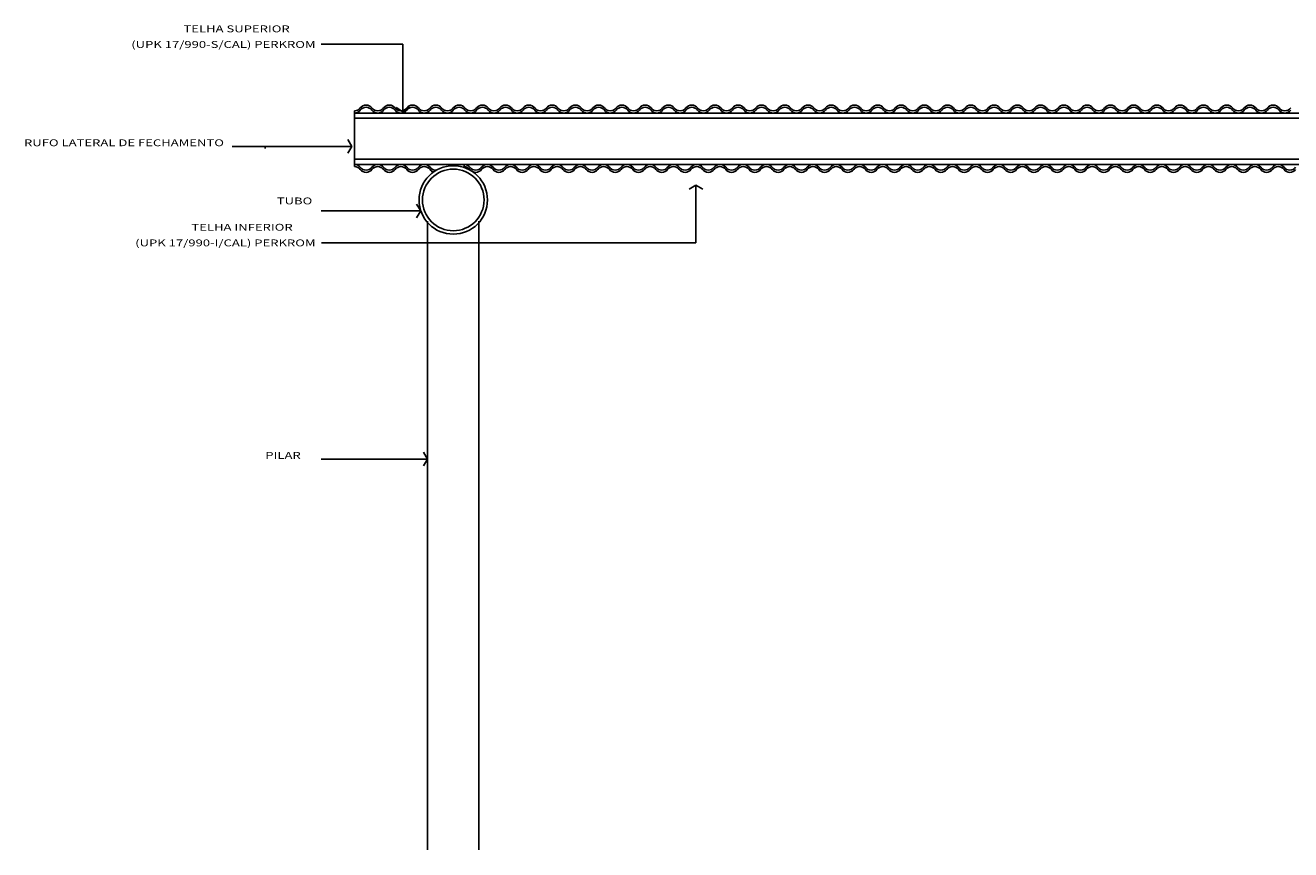
# Model space of a CAD drawing. Extents: x -45182 to -43484, y 45129 to 46157.
# Drawn here: x -44637 to -44267, y 45129 to 45370 of the extents above; entities that cross this region are included whole.
import ezdxf
from ezdxf.enums import TextEntityAlignment as Align

# ---------------------------------------------------------------- set-up
doc = ezdxf.new("R2010")
doc.units = 0
doc.header["$LTSCALE"] = 5
doc.header["$MEASUREMENT"] = 0
doc.layers.get('0').update_dxf_attribs({"linetype": 'CONTINUOUS'})
doc.layers.add('BASALTO', color=9, linetype='CONTINUOUS')
doc.layers.add('ESPEC', color=2, linetype='CONTINUOUS')
doc.styles.add('REGUA80', font='romnswin.shx', dxfattribs={"width": 1.4})

# ---------------------------------------------------------------- blocks, each defined once
blk = doc.blocks.new('INDSETA')
at = {"color": 4, "linetype": 'BYBLOCK'}
for p, q in [((1.24, 2), (0, 0)), ((0, 0), (1.24, -2))]:
    blk.add_line(p, q, dxfattribs=at)

msp = doc.modelspace()

# ---------------------------------------------------------------- linework, layer by layer
at = {"layer": 'BASALTO'}
for p, q in [((-44541.178, 45345.164), (-44541.178, 45344.514)), ((-44541.178, 45328.864), (-44541.178, 45329.514)), ((-44509.124, 45328.864), (-44509.124, 45329.514))]:
    msp.add_line(p, q, dxfattribs=at)
at = {"layer": 'BASALTO', "color": 7}
for p, q in [((-44541.178, 45344.514), (-44541.178, 45329.514)), ((-44541.178, 45344.514), (-44541.178, 45329.514)), ((-44541.178, 45344.514), (-43993.378, 45344.514)), ((-44541.178, 45343.014), (-44247.79, 45343.014)), ((-44541.178, 45331.014), (-44247.79, 45331.014)), ((-44541.178, 45329.514), (-44247.79, 45329.514))]:
    msp.add_line(p, q, dxfattribs=at)
at = {"layer": 'BASALTO', "color": 2}
for p, q in [((-44567.456, 45334.308), (-44567.106, 45334.308)), ((-44519.778, 45312.9), (-44519.778, 45273.264)), ((-44504.778, 45312.9), (-44504.778, 45273.264)), ((-44519.778, 45273.264), (-44519.778, 45129.136)), ((-44504.778, 45273.264), (-44504.778, 45129.136))]:
    msp.add_line(p, q, dxfattribs=at)
for radius in [10, 9]:
    msp.add_circle((-44512.278, 45319.114), radius, dxfattribs=at)
at = {"layer": 'BASALTO'}
for centre, start, end in [((-44541.178, 45347.289), 270, 323.1301), ((-44541.178, 45346.639), 270, 323.1301), ((-44537.778, 45344.739), 36.8699, 143.1301), ((-44537.778, 45344.089), 36.8699, 143.1301), ((-44534.378, 45347.289), 216.8699, 323.1301), ((-44534.378, 45346.639), 216.8699, 323.1301), ((-44530.978, 45344.739), 36.8699, 143.1301), ((-44530.978, 45344.089), 36.8699, 143.1301), ((-44527.578, 45347.289), 216.8699, 270), ((-44527.578, 45346.639), 216.8699, 270), ((-44527.578, 45347.289), 270, 323.1301), ((-44527.578, 45346.639), 270, 323.1301), ((-44524.178, 45344.739), 36.8699, 143.1301), ((-44524.178, 45344.089), 36.8699, 143.1301), ((-44520.778, 45347.289), 216.8699, 323.1301), ((-44520.778, 45346.639), 216.8699, 323.1301), ((-44517.378, 45344.739), 36.8699, 143.1301), ((-44517.378, 45344.089), 36.8699, 143.1301), ((-44513.978, 45347.289), 216.8699, 270), ((-44513.978, 45346.639), 216.8699, 270), ((-44513.978, 45347.289), 270, 323.1301), ((-44513.978, 45347.289), 270, 323.1301), ((-44513.978, 45346.639), 270, 323.1301), ((-44513.978, 45346.639), 270, 323.1301), ((-44510.578, 45344.739), 36.8699, 143.1301), ((-44510.578, 45344.089), 36.8699, 143.1301), ((-44507.178, 45347.289), 216.8699, 323.1301), ((-44507.178, 45346.639), 216.8699, 323.1301), ((-44503.778, 45344.739), 36.8699, 143.1301), ((-44503.778, 45344.089), 36.8699, 143.1301), ((-44500.378, 45347.289), 216.8699, 270), ((-44500.378, 45346.639), 216.8699, 270), ((-44500.378, 45347.289), 270, 323.1301), ((-44500.378, 45346.639), 270, 323.1301), ((-44496.978, 45344.739), 36.8699, 143.1301), ((-44496.978, 45344.089), 36.8699, 143.1301), ((-44493.578, 45347.289), 216.8699, 323.1301), ((-44493.578, 45346.639), 216.8699, 323.1301), ((-44490.178, 45344.739), 36.8699, 143.1301), ((-44490.178, 45344.089), 36.8699, 143.1301), ((-44486.778, 45347.289), 216.8699, 270), ((-44486.778, 45346.639), 216.8699, 270), ((-44486.778, 45347.289), 270, 323.1301), ((-44486.778, 45347.289), 270, 323.1301), ((-44486.778, 45346.639), 270, 323.1301), ((-44486.778, 45346.639), 270, 323.1301), ((-44483.378, 45344.739), 36.8699, 143.1301), ((-44483.378, 45344.089), 36.8699, 143.1301), ((-44479.978, 45347.289), 216.8699, 323.1301), ((-44479.978, 45346.639), 216.8699, 323.1301), ((-44476.578, 45344.739), 36.8699, 143.1301), ((-44476.578, 45344.089), 36.8699, 143.1301), ((-44473.178, 45347.289), 216.8699, 270), ((-44473.178, 45346.639), 216.8699, 270), ((-44473.178, 45347.289), 270, 323.1301), ((-44473.178, 45346.639), 270, 323.1301), ((-44469.778, 45344.739), 36.8699, 143.1301), ((-44469.778, 45344.089), 36.8699, 143.1301), ((-44466.378, 45347.289), 216.8699, 323.1301), ((-44466.378, 45346.639), 216.8699, 323.1301), ((-44462.978, 45344.739), 36.8699, 143.1301), ((-44462.978, 45344.089), 36.8699, 143.1301), ((-44459.578, 45347.289), 216.8699, 270), ((-44459.578, 45346.639), 216.8699, 270), ((-44459.578, 45347.289), 270, 323.1301), ((-44459.578, 45347.289), 270, 323.1301), ((-44459.578, 45346.639), 270, 323.1301), ((-44459.578, 45346.639), 270, 323.1301), ((-44456.178, 45344.739), 36.8699, 143.1301), ((-44456.178, 45344.089), 36.8699, 143.1301), ((-44452.778, 45347.289), 216.8699, 323.1301), ((-44452.778, 45346.639), 216.8699, 323.1301), ((-44449.378, 45344.739), 36.8699, 143.1301), ((-44449.378, 45344.089), 36.8699, 143.1301), ((-44445.978, 45347.289), 216.8699, 270), ((-44445.978, 45346.639), 216.8699, 270), ((-44445.978, 45347.289), 270, 323.1301), ((-44445.978, 45346.639), 270, 323.1301), ((-44442.578, 45344.739), 36.8699, 143.1301), ((-44442.578, 45344.089), 36.8699, 143.1301), ((-44439.178, 45347.289), 216.8699, 323.1301), ((-44439.178, 45346.639), 216.8699, 323.1301), ((-44435.778, 45344.739), 36.8699, 143.1301), ((-44435.778, 45344.089), 36.8699, 143.1301), ((-44432.378, 45347.289), 216.8699, 270), ((-44432.378, 45346.639), 216.8699, 270), ((-44432.378, 45347.289), 270, 323.1301), ((-44432.378, 45347.289), 270, 323.1301), ((-44432.378, 45346.639), 270, 323.1301), ((-44432.378, 45346.639), 270, 323.1301), ((-44428.978, 45344.739), 36.8699, 143.1301), ((-44428.978, 45344.089), 36.8699, 143.1301), ((-44425.578, 45347.289), 216.8699, 323.1301), ((-44425.578, 45346.639), 216.8699, 323.1301), ((-44422.178, 45344.739), 36.8699, 143.1301), ((-44422.178, 45344.089), 36.8699, 143.1301), ((-44418.778, 45347.289), 216.8699, 270), ((-44418.778, 45346.639), 216.8699, 270), ((-44418.778, 45347.289), 270, 323.1301), ((-44418.778, 45346.639), 270, 323.1301), ((-44415.378, 45344.739), 36.8699, 143.1301), ((-44415.378, 45344.089), 36.8699, 143.1301), ((-44411.978, 45347.289), 216.8699, 323.1301), ((-44411.978, 45346.639), 216.8699, 323.1301), ((-44408.578, 45344.739), 36.8699, 143.1301), ((-44408.578, 45344.089), 36.8699, 143.1301), ((-44405.178, 45347.289), 216.8699, 270), ((-44405.178, 45346.639), 216.8699, 270), ((-44405.178, 45347.289), 270, 323.1301), ((-44405.178, 45347.289), 270, 323.1301), ((-44405.178, 45346.639), 270, 323.1301), ((-44405.178, 45346.639), 270, 323.1301), ((-44401.778, 45344.739), 36.8699, 143.1301), ((-44401.778, 45344.089), 36.8699, 143.1301), ((-44398.378, 45347.289), 216.8699, 323.1301), ((-44398.378, 45346.639), 216.8699, 323.1301), ((-44394.978, 45344.739), 36.8699, 143.1301), ((-44394.978, 45344.089), 36.8699, 143.1301), ((-44391.578, 45347.289), 216.8699, 270), ((-44391.578, 45346.639), 216.8699, 270), ((-44391.578, 45347.289), 270, 323.1301), ((-44391.578, 45346.639), 270, 323.1301), ((-44388.178, 45344.739), 36.8699, 143.1301), ((-44388.178, 45344.089), 36.8699, 143.1301), ((-44384.778, 45347.289), 216.8699, 323.1301), ((-44384.778, 45346.639), 216.8699, 323.1301), ((-44381.378, 45344.739), 36.8699, 143.1301), ((-44381.378, 45344.089), 36.8699, 143.1301), ((-44377.978, 45347.289), 216.8699, 270), ((-44377.978, 45346.639), 216.8699, 270), ((-44377.978, 45347.289), 270, 323.1301), ((-44377.978, 45347.289), 270, 323.1301), ((-44377.978, 45346.639), 270, 323.1301), ((-44377.978, 45346.639), 270, 323.1301), ((-44374.578, 45344.739), 36.8699, 143.1301), ((-44374.578, 45344.089), 36.8699, 143.1301), ((-44371.178, 45347.289), 216.8699, 323.1301), ((-44371.178, 45346.639), 216.8699, 323.1301), ((-44367.778, 45344.739), 36.8699, 143.1301), ((-44367.778, 45344.089), 36.8699, 143.1301), ((-44364.378, 45347.289), 216.8699, 270), ((-44364.378, 45346.639), 216.8699, 270), ((-44364.378, 45347.289), 270, 323.1301), ((-44364.378, 45346.639), 270, 323.1301), ((-44360.978, 45344.739), 36.8699, 143.1301), ((-44360.978, 45344.089), 36.8699, 143.1301), ((-44357.578, 45347.289), 216.8699, 323.1301), ((-44357.578, 45346.639), 216.8699, 323.1301), ((-44354.178, 45344.739), 36.8699, 143.1301), ((-44354.178, 45344.089), 36.8699, 143.1301), ((-44350.778, 45347.289), 216.8699, 270), ((-44350.778, 45346.639), 216.8699, 270), ((-44350.778, 45347.289), 270, 323.1301), ((-44350.778, 45347.289), 270, 323.1301), ((-44350.778, 45346.639), 270, 323.1301), ((-44350.778, 45346.639), 270, 323.1301), ((-44347.378, 45344.739), 36.8699, 143.1301), ((-44347.378, 45344.089), 36.8699, 143.1301), ((-44343.978, 45347.289), 216.8699, 323.1301), ((-44343.978, 45346.639), 216.8699, 323.1301), ((-44340.578, 45344.739), 36.8699, 143.1301), ((-44340.578, 45344.089), 36.8699, 143.1301), ((-44337.178, 45347.289), 216.8699, 270), ((-44337.178, 45346.639), 216.8699, 270), ((-44337.178, 45347.289), 270, 323.1301), ((-44337.178, 45346.639), 270, 323.1301), ((-44333.778, 45344.739), 36.8699, 143.1301), ((-44333.778, 45344.089), 36.8699, 143.1301), ((-44330.378, 45347.289), 216.8699, 323.1301), ((-44330.378, 45346.639), 216.8699, 323.1301), ((-44326.978, 45344.739), 36.8699, 143.1301), ((-44326.978, 45344.089), 36.8699, 143.1301), ((-44323.578, 45347.289), 216.8699, 270), ((-44323.578, 45346.639), 216.8699, 270), ((-44323.578, 45347.289), 270, 323.1301), ((-44323.578, 45347.289), 270, 323.1301), ((-44323.578, 45346.639), 270, 323.1301), ((-44323.578, 45346.639), 270, 323.1301), ((-44320.178, 45344.739), 36.8699, 143.1301), ((-44320.178, 45344.089), 36.8699, 143.1301), ((-44316.778, 45347.289), 216.8699, 323.1301), ((-44316.778, 45346.639), 216.8699, 323.1301), ((-44313.378, 45344.739), 36.8699, 143.1301), ((-44313.378, 45344.089), 36.8699, 143.1301), ((-44309.978, 45347.289), 216.8699, 270), ((-44309.978, 45346.639), 216.8699, 270), ((-44309.978, 45347.289), 270, 323.1301), ((-44309.978, 45346.639), 270, 323.1301), ((-44306.578, 45344.739), 36.8699, 143.1301), ((-44306.578, 45344.089), 36.8699, 143.1301), ((-44303.178, 45347.289), 216.8699, 323.1301), ((-44303.178, 45346.639), 216.8699, 323.1301), ((-44299.778, 45344.739), 36.8699, 143.1301), ((-44299.778, 45344.089), 36.8699, 143.1301), ((-44296.378, 45347.289), 216.8699, 270), ((-44296.378, 45346.639), 216.8699, 270), ((-44296.378, 45347.289), 270, 323.1301), ((-44296.378, 45347.289), 270, 323.1301), ((-44296.378, 45346.639), 270, 323.1301), ((-44296.378, 45346.639), 270, 323.1301), ((-44292.978, 45344.739), 36.8699, 143.1301), ((-44292.978, 45344.089), 36.8699, 143.1301), ((-44289.578, 45347.289), 216.8699, 323.1301), ((-44289.578, 45346.639), 216.8699, 323.1301), ((-44286.178, 45344.739), 36.8699, 143.1301), ((-44286.178, 45344.089), 36.8699, 143.1301), ((-44282.778, 45347.289), 216.8699, 270), ((-44282.778, 45346.639), 216.8699, 270), ((-44282.778, 45347.289), 270, 323.1301), ((-44282.778, 45346.639), 270, 323.1301), ((-44279.378, 45344.739), 36.8699, 143.1301), ((-44279.378, 45344.089), 36.8699, 143.1301), ((-44275.978, 45347.289), 216.8699, 323.1301), ((-44275.978, 45346.639), 216.8699, 323.1301), ((-44272.578, 45344.739), 36.8699, 143.1301), ((-44272.578, 45344.089), 36.8699, 143.1301), ((-44269.178, 45347.289), 216.8699, 270), ((-44269.178, 45346.639), 216.8699, 270), ((-44269.178, 45347.289), 270, 323.1301), ((-44269.178, 45347.289), 270, 323.1301), ((-44269.178, 45346.639), 270, 323.1301), ((-44269.178, 45346.639), 270, 323.1301), ((-44541.178, 45327.389), 36.8699, 90), ((-44541.178, 45327.389), 36.8699, 90), ((-44534.378, 45327.389), 36.8699, 143.1301), ((-44527.578, 45327.389), 90, 143.1301), ((-44527.578, 45327.389), 36.8699, 90), ((-44520.778, 45327.389), 90, 143.1301), ((-44520.778, 45327.389), 36.8699, 143.1301), ((-44509.124, 45327.389), 36.8699, 90), ((-44502.324, 45327.389), 36.8699, 143.1301), ((-44495.524, 45327.389), 90, 143.1301), ((-44495.524, 45327.389), 36.8699, 90), ((-44488.724, 45327.389), 36.8699, 143.1301), ((-44481.924, 45327.389), 36.8699, 143.1301), ((-44475.124, 45327.389), 90, 143.1301), ((-44475.124, 45327.389), 36.8699, 90), ((-44468.324, 45327.389), 36.8699, 143.1301), ((-44461.524, 45327.389), 36.8699, 143.1301), ((-44454.724, 45327.389), 90, 143.1301), ((-44454.724, 45327.389), 36.8699, 90), ((-44447.924, 45327.389), 36.8699, 143.1301), ((-44441.124, 45327.389), 36.8699, 143.1301), ((-44434.324, 45327.389), 90, 143.1301), ((-44434.324, 45327.389), 36.8699, 90), ((-44427.524, 45327.389), 36.8699, 143.1301), ((-44420.724, 45327.389), 36.8699, 143.1301), ((-44413.924, 45327.389), 90, 143.1301), ((-44413.924, 45327.389), 36.8699, 90), ((-44407.124, 45327.389), 36.8699, 143.1301), ((-44400.324, 45327.389), 36.8699, 143.1301), ((-44393.524, 45327.389), 90, 143.1301), ((-44393.524, 45327.389), 36.8699, 90), ((-44386.724, 45327.389), 36.8699, 143.1301), ((-44379.924, 45327.389), 36.8699, 143.1301), ((-44373.124, 45327.389), 90, 143.1301), ((-44373.124, 45327.389), 36.8699, 90), ((-44366.324, 45327.389), 36.8699, 143.1301), ((-44359.524, 45327.389), 36.8699, 143.1301), ((-44352.724, 45327.389), 90, 143.1301), ((-44352.724, 45327.389), 36.8699, 90), ((-44345.924, 45327.389), 36.8699, 143.1301), ((-44339.124, 45327.389), 36.8699, 143.1301), ((-44332.324, 45327.389), 90, 143.1301), ((-44332.324, 45327.389), 36.8699, 90), ((-44325.524, 45327.389), 36.8699, 143.1301), ((-44318.724, 45327.389), 36.8699, 143.1301), ((-44311.924, 45327.389), 90, 143.1301), ((-44311.924, 45327.389), 36.8699, 90), ((-44305.124, 45327.389), 36.8699, 143.1301), ((-44298.324, 45327.389), 36.8699, 143.1301), ((-44291.524, 45327.389), 90, 143.1301), ((-44291.524, 45327.389), 36.8699, 90), ((-44284.724, 45327.389), 36.8699, 143.1301), ((-44277.924, 45327.389), 36.8699, 143.1301), ((-44271.124, 45327.389), 90, 143.1301), ((-44271.124, 45327.389), 36.8699, 90), ((-44541.178, 45326.739), 36.8699, 90), ((-44541.178, 45326.739), 36.8699, 90), ((-44537.778, 45329.939), 216.8699, 323.1301), ((-44537.778, 45329.289), 216.8699, 323.1301), ((-44534.378, 45326.739), 36.8699, 143.1301), ((-44530.978, 45329.939), 216.8699, 323.1301), ((-44530.978, 45329.289), 216.8699, 323.1301), ((-44527.578, 45326.739), 90, 143.1301), ((-44527.578, 45326.739), 36.8699, 90), ((-44524.178, 45329.939), 216.8699, 323.1301), ((-44524.178, 45329.289), 216.8699, 323.1301), ((-44520.778, 45326.739), 90, 143.1301), ((-44520.778, 45326.739), 36.8699, 143.1301), ((-44517.378, 45329.939), 216.8699, 274.95432), ((-44517.378, 45329.289), 216.8699, 251.37436), ((-44509.124, 45326.739), 36.8699, 90), ((-44505.724, 45329.939), 216.8699, 323.1301), ((-44505.724, 45329.289), 216.8699, 323.1301), ((-44502.324, 45326.739), 36.8699, 143.1301), ((-44498.924, 45329.939), 216.8699, 323.1301), ((-44498.924, 45329.289), 216.8699, 323.1301), ((-44495.524, 45326.739), 90, 143.1301), ((-44495.524, 45326.739), 36.8699, 90), ((-44492.124, 45329.939), 216.8699, 323.1301), ((-44492.124, 45329.289), 216.8699, 323.1301), ((-44488.724, 45326.739), 36.8699, 143.1301), ((-44485.324, 45329.939), 216.8699, 323.1301), ((-44485.324, 45329.289), 216.8699, 323.1301), ((-44481.924, 45326.739), 36.8699, 143.1301), ((-44478.524, 45329.939), 216.8699, 323.1301), ((-44478.524, 45329.289), 216.8699, 323.1301), ((-44475.124, 45326.739), 90, 143.1301), ((-44475.124, 45326.739), 36.8699, 90), ((-44471.724, 45329.939), 216.8699, 323.1301), ((-44471.724, 45329.289), 216.8699, 323.1301), ((-44468.324, 45326.739), 36.8699, 143.1301), ((-44464.924, 45329.939), 216.8699, 323.1301), ((-44464.924, 45329.289), 216.8699, 323.1301), ((-44461.524, 45326.739), 36.8699, 143.1301), ((-44458.124, 45329.939), 216.8699, 323.1301), ((-44458.124, 45329.289), 216.8699, 323.1301), ((-44454.724, 45326.739), 90, 143.1301), ((-44454.724, 45326.739), 36.8699, 90), ((-44451.324, 45329.939), 216.8699, 323.1301), ((-44451.324, 45329.289), 216.8699, 323.1301), ((-44447.924, 45326.739), 36.8699, 143.1301), ((-44444.524, 45329.939), 216.8699, 323.1301), ((-44444.524, 45329.289), 216.8699, 323.1301), ((-44441.124, 45326.739), 36.8699, 143.1301), ((-44437.724, 45329.939), 216.8699, 323.1301), ((-44437.724, 45329.289), 216.8699, 323.1301), ((-44434.324, 45326.739), 90, 143.1301), ((-44434.324, 45326.739), 36.8699, 90), ((-44430.924, 45329.939), 216.8699, 323.1301), ((-44430.924, 45329.289), 216.8699, 323.1301), ((-44427.524, 45326.739), 36.8699, 143.1301), ((-44424.124, 45329.939), 216.8699, 323.1301), ((-44424.124, 45329.289), 216.8699, 323.1301), ((-44420.724, 45326.739), 36.8699, 143.1301), ((-44417.324, 45329.939), 216.8699, 323.1301), ((-44417.324, 45329.289), 216.8699, 323.1301), ((-44413.924, 45326.739), 90, 143.1301), ((-44413.924, 45326.739), 36.8699, 90), ((-44410.524, 45329.939), 216.8699, 323.1301), ((-44410.524, 45329.289), 216.8699, 323.1301), ((-44407.124, 45326.739), 36.8699, 143.1301), ((-44403.724, 45329.939), 216.8699, 323.1301), ((-44403.724, 45329.289), 216.8699, 323.1301), ((-44400.324, 45326.739), 36.8699, 143.1301), ((-44396.924, 45329.939), 216.8699, 323.1301), ((-44396.924, 45329.289), 216.8699, 323.1301), ((-44393.524, 45326.739), 90, 143.1301), ((-44393.524, 45326.739), 36.8699, 90), ((-44390.124, 45329.939), 216.8699, 323.1301), ((-44390.124, 45329.289), 216.8699, 323.1301), ((-44386.724, 45326.739), 36.8699, 143.1301), ((-44383.324, 45329.939), 216.8699, 323.1301), ((-44383.324, 45329.289), 216.8699, 323.1301), ((-44379.924, 45326.739), 36.8699, 143.1301), ((-44376.524, 45329.939), 216.8699, 323.1301), ((-44376.524, 45329.289), 216.8699, 323.1301), ((-44373.124, 45326.739), 90, 143.1301), ((-44373.124, 45326.739), 36.8699, 90), ((-44369.724, 45329.939), 216.8699, 323.1301), ((-44369.724, 45329.289), 216.8699, 323.1301), ((-44366.324, 45326.739), 36.8699, 143.1301), ((-44362.924, 45329.939), 216.8699, 323.1301), ((-44362.924, 45329.289), 216.8699, 323.1301), ((-44359.524, 45326.739), 36.8699, 143.1301), ((-44356.124, 45329.939), 216.8699, 323.1301), ((-44356.124, 45329.289), 216.8699, 323.1301), ((-44352.724, 45326.739), 90, 143.1301), ((-44352.724, 45326.739), 36.8699, 90), ((-44349.324, 45329.939), 216.8699, 323.1301), ((-44349.324, 45329.289), 216.8699, 323.1301), ((-44345.924, 45326.739), 36.8699, 143.1301), ((-44342.524, 45329.939), 216.8699, 323.1301), ((-44342.524, 45329.289), 216.8699, 323.1301), ((-44339.124, 45326.739), 36.8699, 143.1301), ((-44335.724, 45329.939), 216.8699, 323.1301), ((-44335.724, 45329.289), 216.8699, 323.1301), ((-44332.324, 45326.739), 90, 143.1301), ((-44332.324, 45326.739), 36.8699, 90), ((-44328.924, 45329.939), 216.8699, 323.1301), ((-44328.924, 45329.289), 216.8699, 323.1301), ((-44325.524, 45326.739), 36.8699, 143.1301), ((-44322.124, 45329.939), 216.8699, 323.1301), ((-44322.124, 45329.289), 216.8699, 323.1301), ((-44318.724, 45326.739), 36.8699, 143.1301), ((-44315.324, 45329.939), 216.8699, 323.1301), ((-44315.324, 45329.289), 216.8699, 323.1301), ((-44311.924, 45326.739), 90, 143.1301), ((-44311.924, 45326.739), 36.8699, 90), ((-44308.524, 45329.939), 216.8699, 323.1301), ((-44308.524, 45329.289), 216.8699, 323.1301), ((-44305.124, 45326.739), 36.8699, 143.1301), ((-44301.724, 45329.939), 216.8699, 323.1301), ((-44301.724, 45329.289), 216.8699, 323.1301), ((-44298.324, 45326.739), 36.8699, 143.1301), ((-44294.924, 45329.939), 216.8699, 323.1301), ((-44294.924, 45329.289), 216.8699, 323.1301), ((-44291.524, 45326.739), 90, 143.1301), ((-44291.524, 45326.739), 36.8699, 90), ((-44288.124, 45329.939), 216.8699, 323.1301), ((-44288.124, 45329.289), 216.8699, 323.1301), ((-44284.724, 45326.739), 36.8699, 143.1301), ((-44281.324, 45329.939), 216.8699, 323.1301), ((-44281.324, 45329.289), 216.8699, 323.1301), ((-44277.924, 45326.739), 36.8699, 143.1301), ((-44274.524, 45329.939), 216.8699, 323.1301), ((-44274.524, 45329.289), 216.8699, 323.1301), ((-44271.124, 45326.739), 90, 143.1301), ((-44271.124, 45326.739), 36.8699, 90), ((-44267.724, 45329.939), 216.8699, 323.1301), ((-44267.724, 45329.289), 216.8699, 323.1301)]:
    msp.add_arc(centre, 2.125, start, end, dxfattribs=at)
at = {"layer": 'ESPEC'}
for p, q in [((-44526.982, 45364.696), (-44550.88, 45364.696)), ((-44526.982, 45344.864), (-44526.982, 45364.696)), ((-44541.906, 45334.747), (-44576.935, 45334.747)), ((-44441.359, 45323.464), (-44441.359, 45306.622)), ((-44521.749, 45315.905), (-44550.88, 45315.905)), ((-44441.359, 45306.622), (-44550.794, 45306.622)), ((-44519.778, 45243.337), (-44550.88, 45243.337))]:
    msp.add_line(p, q, dxfattribs=at)

# ---------------------------------------------------------------- block references
for p, rotation in [((-44526.982, 45344.864), 90), ((-44541.906, 45334.747), 180), ((-44441.359, 45323.464), 270), ((-44521.749, 45315.905), 180), ((-44519.778, 45243.337), 180)]:
    msp.add_blockref('INDSETA', p, dxfattribs=dict(at, rotation=rotation))

# ---------------------------------------------------------------- texts
at = {"layer": 'ESPEC', "style": 'REGUA80', "width": 1.4}
for s, p in [('TELHA SUPERIOR ', (-44559.229, 45368.142)), ('(UPK 17/990-S/CAL) PERKROM', (-44552.536, 45363.572)), ('RUFO LATERAL DE FECHAMENTO', (-44579.317, 45334.827)), ('TUBO', (-44553.49, 45317.833)), ('TELHA INFERIOR', (-44559.229, 45310.13)), ('(UPK 17/990-I/CAL) PERKROM', (-44552.536, 45305.56)), ('PILAR', (-44556.876, 45243.417))]:
    msp.add_text(s, height=2, dxfattribs=at).set_placement(p, align=Align.RIGHT)

doc.saveas('drawing.dxf')
